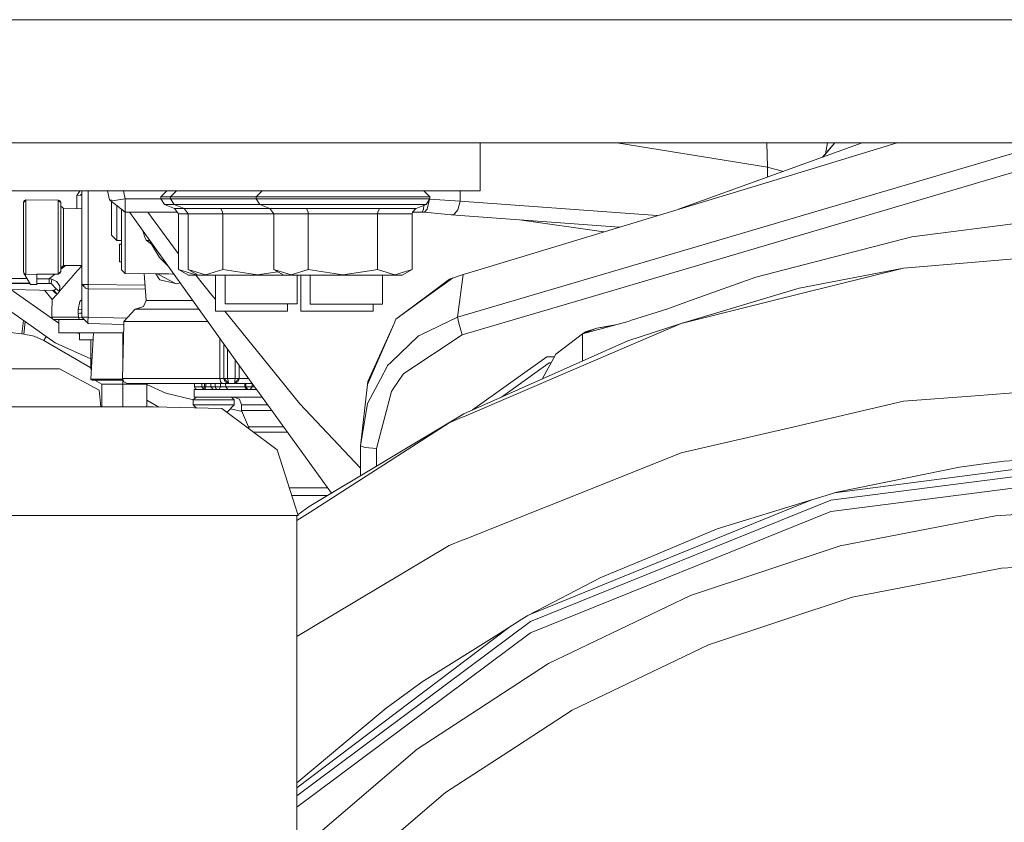
# Model space of a CAD drawing. Units: millimetres. Extents: x -1525 to 1837, y 192 to 3386.
# Drawn here: x -281 to -86, y 888 to 1047 of the extents above; entities that cross this region are included whole.
import ezdxf

# ---------------------------------------------------------------- set-up
doc = ezdxf.new("R2010")
doc.units = ezdxf.units.MM
doc.layers.add('1', color=7, linetype='Continuous', true_color=0xffffff)

msp = doc.modelspace()

# ---------------------------------------------------------------- linework, layer by layer
at = {"layer": '1', "color": 18, "linetype": 'Continuous', "lineweight": 13}
for p, q in [((-267.541744, 1047.105879), (-361.499995, 1047.105879)), ((-152.349892, 1047.105879), (-267.541716, 1047.105879)), ((59, 1047.105879), (-152.349879, 1047.105879)), ((-373.950005, 1022.604913), (-189.750001, 1022.604913)), ((-268.5, 1022.605866), (-318.25, 1022.605866)), ((-268.5, 1022.605866), (-236.249998, 1022.605866)), ((-240.409344, 1022.604913), (-240.409344, 1022.605866)), ((-236.249998, 1022.605866), (-170.874998, 1022.605866)), ((-226.059318, 1022.604913), (-226.059318, 1022.605866)), ((-223.490179, 1022.604913), (-223.490179, 1022.605866)), ((-209.140152, 1022.604913), (-209.140152, 1022.605866)), ((-190.050006, 1022.604913), (-190.050006, 1022.605866)), ((-189.750001, 1022.604913), (-189.750001, 1013.105005)), ((-170.874998, 1022.605866), (0, 1022.605866)), ((-76.813637, 1022.605866), (-166.357825, 996.182607)), ((-63.992317, 1022.605866), (-166.259512, 992.428132)), ((-132.639438, 1017.809242), (-162.560915, 1022.605866)), ((-113.835033, 1022.605866), (-150.291738, 1009.434699)), ((-132.778826, 1022.605866), (-132.639438, 1017.809242)), ((-130.724266, 1015.368074), (-106.855249, 1022.605866)), ((-119.231514, 1022.605866), (-121.676318, 1019.772948)), ((-119.219193, 1022.605866), (-121.663069, 1019.777734)), ((-120.716401, 1022.605866), (-121.07945, 1020.464568)), ((-132.639438, 1017.809242), (-132.639428, 1015.812169)), ((-129.45906, 1016.96118), (-132.639438, 1017.809242)), ((-130.724266, 1015.368074), (-190.876856, 997.128218)), ((-373.950005, 1013.105005), (-189.750001, 1013.105005)), ((-269.358277, 1012.97769), (-269.856334, 1012.130111)), ((-269.15729, 1012.230963), (-269.856334, 1012.130111)), ((-269.856334, 1012.130111), (-269.856334, 1009.544778)), ((-269.283471, 1013.105005), (-269.358277, 1012.97769)), ((-268.873811, 1012.463659), (-269.15729, 1012.230963)), ((-268.873811, 1012.141794), (-268.873811, 1013.105005)), ((-268.873811, 1005.508989), (-268.873811, 1012.141794)), ((-267.637044, 1013.105005), (-267.637044, 1012.417406)), ((-267.637044, 1012.417406), (-267.637044, 1005.360216)), ((-263.38926, 1011.311859), (-263.787886, 1013.105005)), ((-260.26389, 1011.518568), (-262.473851, 1011.176437)), ((-260.26389, 1011.518568), (-260.616566, 1013.105005)), ((-260.26389, 1011.518568), (-253.15848, 1011.518568)), ((-260.26389, 1008.826703), (-260.26389, 1011.518568)), ((-251.958489, 1013.105005), (-253.15848, 1011.904925)), ((-253.15848, 1011.904925), (-253.15848, 1011.506766)), ((-251.240879, 1011.904925), (-253.15848, 1011.904925)), ((-253.15848, 1011.506766), (-251.241833, 1011.506766)), ((-253.15848, 1011.506766), (-252.417713, 1010.39812)), ((-250.041813, 1013.103932), (-251.241833, 1011.903971)), ((-251.241833, 1011.903971), (-251.241833, 1011.505812)), ((-248.930752, 1011.903971), (-251.241833, 1011.903971)), ((-251.241833, 1011.505812), (-248.930752, 1011.505812)), ((-251.241833, 1011.505812), (-250.501037, 1010.397166)), ((-250.041813, 1013.103932), (-247.89153, 1013.103932)), ((-248.930752, 1011.903971), (-242.616817, 1011.903971)), ((-248.930752, 1011.505812), (-242.616817, 1011.505812)), ((-247.89153, 1013.103932), (-242.016822, 1013.103932)), ((-242.616817, 1011.903971), (-234.241813, 1011.903971)), ((-234.241813, 1011.505812), (-242.616817, 1011.505812)), ((-242.016822, 1013.103932), (-233.991817, 1013.103932)), ((-240.409344, 1013.103932), (-240.409344, 1013.105005)), ((-233.041823, 1013.103932), (-234.241813, 1011.903971)), ((-234.241813, 1011.903971), (-234.241813, 1011.505812)), ((-231.930763, 1011.903971), (-234.241813, 1011.903971)), ((-234.241813, 1011.505812), (-231.930763, 1011.505812)), ((-234.241813, 1011.505812), (-233.501047, 1010.397166)), ((-233.041823, 1013.103932), (-233.991817, 1013.103932)), ((-233.041823, 1013.103932), (-230.891526, 1013.103932)), ((-231.930763, 1011.903971), (-225.616828, 1011.903971)), ((-231.930763, 1011.505812), (-225.616828, 1011.505812)), ((-230.891526, 1013.103932), (-225.016817, 1013.103932)), ((-226.059318, 1013.103932), (-226.059318, 1013.105005)), ((-225.616828, 1011.903971), (-216.991827, 1011.903971)), ((-216.991827, 1011.505812), (-225.616828, 1011.505812)), ((-225.016817, 1013.103932), (-216.991827, 1013.103932)), ((-223.490179, 1013.103932), (-223.490179, 1013.105005)), ((-208.966821, 1013.103932), (-216.991827, 1013.103932)), ((-216.991827, 1011.903971), (-208.366826, 1011.903971)), ((-216.991827, 1011.505812), (-208.366826, 1011.505812)), ((-209.140152, 1013.103932), (-209.140152, 1013.105005)), ((-208.966821, 1013.103932), (-203.092113, 1013.103932)), ((-208.366826, 1011.903971), (-202.052876, 1011.903971)), ((-202.052876, 1011.505812), (-208.366826, 1011.505812)), ((-203.092113, 1013.103932), (-200.941816, 1013.103932)), ((-202.858493, 1013.105005), (-202.85742, 1013.103932)), ((-202.052876, 1011.903971), (-199.741825, 1011.903971)), ((-202.052876, 1011.505812), (-199.741825, 1011.505812)), ((-200.941816, 1013.103932), (-199.741825, 1011.903971)), ((-199.741825, 1011.505812), (-200.482607, 1010.397166)), ((-199.741825, 1011.903971), (-199.741825, 1011.505812)), ((-193.70574, 1013.105005), (-193.705752, 1011.044711)), ((-280.331254, 1011.162609), (-280.481607, 1010.801882)), ((-280.225396, 1011.046737), (-280.481607, 1010.792822)), ((-280.481607, 1010.801882), (-280.481607, 1010.792822)), ((-280.481607, 1010.792822), (-280.481607, 1009.024948)), ((-279.969156, 1011.309832), (-280.331254, 1011.162609)), ((-279.969156, 1011.300772), (-280.225396, 1011.046737)), ((-279.969156, 1011.300772), (-279.969156, 1011.309832)), ((-273.54297, 1011.253804), (-279.969156, 1011.309832)), ((-279.969156, 1011.300772), (-279.969156, 1009.402245)), ((-273.54297, 1011.244625), (-279.969156, 1011.300772)), ((-273.54297, 1011.253804), (-273.54297, 1011.244625)), ((-273.186982, 1011.102647), (-273.54297, 1011.253804)), ((-273.54297, 1011.244625), (-273.54297, 1009.360522)), ((-273.291171, 1010.990709), (-273.54297, 1011.244625)), ((-273.039401, 1010.736674), (-273.291171, 1010.990709)), ((-273.184955, 1011.101693), (-273.186982, 1011.102647)), ((-273.039401, 1010.745853), (-273.184955, 1011.101693)), ((-273.039401, 1010.736674), (-273.039401, 1010.745853)), ((-273.039401, 1010.736674), (-273.039401, 1008.983225)), ((-273.039401, 1010.076135), (-273.032873, 1010.060374)), ((-272.787631, 1009.81304), (-273.039401, 1010.066956)), ((-272.535831, 1009.559005), (-272.787631, 1009.81304)), ((-272.535831, 1009.568185), (-272.787631, 1009.81304)), ((-272.535831, 1009.568185), (-272.535831, 1009.559005)), ((-268.873811, 1009.536195), (-272.535831, 1009.568185)), ((-272.535831, 1009.559005), (-272.535831, 1008.12909)), ((-268.873811, 1009.527016), (-272.535831, 1009.559005)), ((-263.38926, 1011.311859), (-262.473851, 1011.176437)), ((-260.26389, 1008.826703), (-263.38926, 1011.311859)), ((-262.999803, 1009.43169), (-262.999803, 1011.00218)), ((-261.904359, 1010.131131), (-261.904359, 1009.30354)), ((-252.417713, 1010.39812), (-250.441641, 1009.579629)), ((-250.501674, 1010.39812), (-252.417713, 1010.39812)), ((-250.501037, 1010.397166), (-248.524979, 1009.578675)), ((-248.289227, 1010.397166), (-250.501037, 1010.397166)), ((-248.527281, 1009.579629), (-250.441641, 1009.579629)), ((-249.669626, 1008.539647), (-250.441641, 1009.579629)), ((-241.258398, 1009.578675), (-248.524979, 1009.578675)), ((-247.752964, 1008.538693), (-248.524979, 1009.578675)), ((-242.246434, 1010.397166), (-248.289227, 1010.397166)), ((-233.991817, 1010.397166), (-242.246434, 1010.397166)), ((-241.258398, 1009.578675), (-241.237879, 1009.560794)), ((-231.524974, 1009.578675), (-241.258398, 1009.578675)), ((-240.902394, 1008.868784), (-241.237879, 1009.560794)), ((-233.501047, 1010.397166), (-233.991817, 1010.397166)), ((-233.501047, 1010.397166), (-231.524974, 1009.578675)), ((-231.289223, 1010.397166), (-233.501047, 1010.397166)), ((-224.258408, 1009.578675), (-231.524974, 1009.578675)), ((-230.75296, 1008.538693), (-231.524974, 1009.578675)), ((-225.246429, 1010.397166), (-231.289223, 1010.397166)), ((-216.991827, 1010.397166), (-225.246429, 1010.397166)), ((-224.258408, 1009.578675), (-224.237874, 1009.560794)), ((-224.258408, 1009.578675), (-209.725246, 1009.578675)), ((-224.237874, 1009.560794), (-223.902389, 1008.868784)), ((-208.737209, 1010.397166), (-216.991827, 1010.397166)), ((-210.081249, 1008.868784), (-209.745765, 1009.560794)), ((-209.745765, 1009.560794), (-209.725246, 1009.578675)), ((-209.725246, 1009.578675), (-202.458665, 1009.578675)), ((-202.694416, 1010.397166), (-208.737209, 1010.397166)), ((-203.170687, 1008.868784), (-202.499703, 1009.560794)), ((-202.694416, 1010.397166), (-200.482607, 1010.397166)), ((-202.458665, 1009.578675), (-202.499703, 1009.560794)), ((-200.482607, 1010.397166), (-202.458665, 1009.578675)), ((-200.954184, 1009.454936), (-200.90658, 1010.221554)), ((-199.785545, 1011.433095), (-200.249746, 1009.444207)), ((-199.785545, 1011.433095), (-199.789534, 1011.434413)), ((-199.785545, 1011.433095), (-193.705752, 1011.044711)), ((-193.705752, 1011.044711), (-194.167554, 1009.305209)), ((-193.705752, 1011.044711), (-154.525032, 1008.151053)), ((-280.481607, 1009.024948), (-280.481607, 1004.13391)), ((-279.969156, 1009.402245), (-279.969156, 1004.151314)), ((-273.54297, 1009.360522), (-273.54297, 1004.149407)), ((-273.039401, 1008.983225), (-273.039401, 1004.131883)), ((-272.535831, 1008.12909), (-272.535831, 1004.112333)), ((-262.999803, 1009.43169), (-262.999803, 1004.284948)), ((-261.904359, 1003.197044), (-261.904359, 1009.30354)), ((-260.999799, 1004.049629), (-260.999799, 1009.411865)), ((-260.26389, 1008.826703), (-249.882718, 1008.826703)), ((-260.257751, 1008.826703), (-260.257751, 1003.68616)), ((-259.308934, 1008.758873), (-259.358277, 1008.826703)), ((-259.036449, 1008.826703), (-259.308934, 1008.758873)), ((-259.308934, 1008.758873), (-247.55601, 992.298729)), ((-249.927238, 1000.876993), (-255.750503, 1008.826703)), ((-247.753672, 1008.539647), (-249.669626, 1008.539647)), ((-249.669626, 997.459739), (-249.669626, 1008.539647)), ((-240.872398, 1008.538693), (-247.752964, 1008.538693)), ((-247.752964, 997.458667), (-247.752964, 1008.538693)), ((-240.872398, 1008.538693), (-240.902394, 1008.868784)), ((-230.75296, 1008.538693), (-240.872398, 1008.538693)), ((-240.872398, 997.458667), (-240.872398, 1008.538693)), ((-223.872393, 1008.538693), (-230.75296, 1008.538693)), ((-230.75296, 997.458667), (-230.75296, 1008.538693)), ((-223.872393, 1008.538693), (-223.902389, 1008.868784)), ((-210.111246, 1008.538693), (-223.872393, 1008.538693)), ((-223.872393, 997.458667), (-223.872393, 1008.538693)), ((-210.111246, 1008.538693), (-210.081249, 1008.868784)), ((-203.230679, 1008.538693), (-210.111246, 1008.538693)), ((-210.111246, 997.458667), (-210.111246, 1008.538693)), ((-203.230679, 1008.538693), (-203.170687, 1008.868784)), ((-203.230679, 997.458667), (-203.230679, 1008.538693)), ((-201.267764, 1008.857816), (-203.176248, 1008.838184)), ((-201.267764, 1008.857816), (-200.954542, 1009.449333)), ((-201.267764, 1008.857816), (-200.81, 1008.847207)), ((-200.954184, 1009.454936), (-200.954542, 1009.449333)), ((-200.249746, 1009.444207), (-200.81, 1008.847207)), ((-200.81, 1008.847207), (-195.518509, 1008.340925)), ((-194.953352, 1008.352131), (-195.518509, 1008.340925)), ((-162.050399, 1005.869163), (-195.518509, 1008.340925)), ((-194.427654, 1008.989781), (-194.953352, 1008.352131)), ((-194.421306, 1008.997411), (-194.427654, 1008.989781)), ((-194.421306, 1008.997411), (-194.167554, 1009.305209)), ((-72.223932, 1008.010954), (-103.980802, 1003.954619)), ((-181.903956, 1007.335432), (-165.124853, 1004.936907)), ((-280.481607, 999.097675), (-280.481607, 1004.13391)), ((-279.969156, 998.744696), (-279.969156, 1004.151314)), ((-273.54297, 998.783678), (-273.54297, 1004.149407)), ((-273.039401, 1004.131883), (-273.039401, 999.136537)), ((-272.535831, 1004.112333), (-272.535831, 999.962419)), ((-268.873811, 999.136418), (-268.873811, 1005.508989)), ((-267.637044, 998.580068), (-267.637044, 1005.360216)), ((-261.904359, 1003.197044), (-262.999803, 1004.284948)), ((-260.999799, 1004.049629), (-260.999799, 999.451369)), ((-260.257751, 998.812526), (-260.257751, 1003.68616)), ((-256.7906, 1005.231908), (-256.704599, 1004.909128)), ((-256.345421, 1003.89263), (-256.704599, 1004.909128)), ((-256.277889, 1003.727883), (-256.345421, 1003.89263)), ((-256.096125, 1003.284782), (-256.277889, 1003.727883)), ((-103.980802, 1003.954619), (-134.934157, 995.936364)), ((-260.999799, 1003.225004), (-261.904359, 1003.197044)), ((-260.999799, 1002.498955), (-261.380792, 1002.465695)), ((-261.380792, 1002.465695), (-261.380792, 998.97632)), ((-255.02393, 1002.483706), (-256.096125, 1003.284782)), ((-255.699486, 1003.23543), (-256.096125, 1003.284782)), ((-255.415142, 1003.200024), (-255.699486, 1003.23543)), ((-255.415142, 1003.200024), (-255.486248, 1003.405144)), ((-255.192995, 1002.766937), (-255.415142, 1003.200024)), ((-255.022287, 1002.480954), (-255.192995, 1002.766937)), ((-253.435016, 999.82056), (-255.022287, 1002.480954)), ((-254.906476, 1002.533883), (-254.926364, 1002.621018)), ((-254.501986, 1002.026671), (-254.906476, 1002.533883)), ((-91.365077, 998.926967), (-56.000002, 1001.898855)), ((-272.535831, 998.223871), (-272.535831, 999.962419)), ((-253.435016, 999.82056), (-251.670771, 998.061513)), ((-249.669626, 1000.558857), (-249.927238, 1000.876993)), ((-280.481607, 999.097675), (-280.481607, 996.990055)), ((-279.969156, 998.744696), (-279.969156, 996.482104)), ((-273.54297, 998.783678), (-273.54297, 996.538132)), ((-273.039401, 997.046202), (-273.039401, 999.136537)), ((-272.535831, 998.223871), (-273.039401, 997.715801)), ((-273.039401, 997.518353), (-272.279441, 998.141855)), ((-268.873811, 998.255795), (-272.535831, 998.223871)), ((-272.175673, 998.227011), (-272.279441, 998.141855)), ((-268.873811, 998.191892), (-270.321816, 996.556252)), ((-268.873811, 999.136418), (-268.873811, 994.571179)), ((-267.637044, 994.436949), (-267.637044, 998.580068)), ((-260.999799, 998.942941), (-261.380792, 998.97632)), ((-260.999799, 999.451369), (-260.999799, 997.3993)), ((-260.257751, 998.812526), (-260.257751, 996.637553)), ((-105.615191, 997.72951), (-91.365077, 998.926967)), ((-280.481607, 996.990055), (-280.413538, 996.736139)), ((-280.331254, 996.629328), (-280.481607, 996.990055)), ((-280.413538, 996.736139), (-279.098064, 994.457573)), ((-280.331254, 996.629328), (-280.413538, 996.736139)), ((-279.969156, 996.482104), (-280.331254, 996.629328)), ((-273.54297, 996.538132), (-279.969156, 996.482104)), ((-273.54297, 996.538132), (-277.789205, 996.501111)), ((-277.789205, 996.501111), (-277.789205, 994.457573)), ((-275.381207, 995.596856), (-274.241469, 996.532042)), ((-273.039401, 997.046202), (-273.54297, 996.538132)), ((-273.54297, 996.538132), (-273.184955, 996.690243)), ((-273.306042, 993.120044), (-270.551711, 996.291608)), ((-273.039401, 997.046202), (-273.184955, 996.690243)), ((-270.551711, 996.291608), (-270.321816, 996.556252)), ((-260.257751, 996.637553), (-260.999799, 997.3993)), ((-253.52264, 996.608256), (-260.257751, 996.637553)), ((-256.461591, 996.529268), (-256.468481, 996.62107)), ((-256.110728, 991.301149), (-256.467752, 996.621067)), ((-254.146959, 996.610972), (-253.547035, 995.676658)), ((-253.528175, 996.396884), (-253.935139, 996.61005)), ((-250.243843, 994.67656), (-253.528174, 996.396884)), ((-251.570314, 996.599764), (-253.522639, 996.608256)), ((-251.570314, 996.599764), (-250.798345, 996.498674)), ((-250.798345, 996.498674), (-250.594592, 996.554307)), ((-246.222779, 996.39532), (-249.669626, 997.459739)), ((-247.669637, 996.304959), (-249.669626, 997.459739)), ((-244.306102, 996.394247), (-247.752964, 997.458667)), ((-245.75296, 996.304005), (-247.752964, 997.458667)), ((-247.669637, 996.304959), (-245.754612, 996.304959)), ((-243.044736, 992.377473), (-246.225025, 996.304959)), ((-246.222779, 996.39532), (-246.020005, 996.458178)), ((-245.75296, 996.304005), (-239.872396, 996.304005)), ((-244.306102, 996.394247), (-240.872398, 997.458667)), ((-242.326021, 992.390018), (-242.326021, 996.304005)), ((-233.993873, 996.394247), (-240.872398, 997.458667)), ((-240.409344, 992.423473), (-240.409344, 996.304005)), ((-228.752971, 996.304005), (-239.872396, 996.304005)), ((-229.983544, 997.014457), (-233.993873, 996.394247)), ((-227.306098, 996.394247), (-230.75296, 997.458667)), ((-228.752971, 996.304005), (-230.75296, 997.458667)), ((-228.752971, 996.304005), (-222.872391, 996.304005)), ((-227.306098, 996.394247), (-223.872393, 997.458667)), ((-226.059318, 992.673883), (-226.059318, 996.304005)), ((-225.326017, 992.686679), (-225.326017, 996.304005)), ((-216.993883, 996.394247), (-223.872393, 997.458667)), ((-223.490179, 992.718714), (-223.490179, 996.304005)), ((-211.7, 996.304005), (-222.872391, 996.304005)), ((-211.723706, 997.209295), (-216.993883, 996.394247)), ((-210.111246, 997.458667), (-211.723703, 997.209295)), ((-211.111248, 996.304005), (-211.699997, 996.304005)), ((-211.111248, 996.304005), (-208.191597, 996.304005)), ((-208.177002, 996.861356), (-210.111246, 997.458667)), ((-209.140152, 992.497688), (-209.140152, 996.304005)), ((-208.191595, 996.304005), (-205.230683, 996.304005)), ((-206.664383, 996.394247), (-208.177, 996.861356)), ((-206.664383, 996.394247), (-203.230679, 997.458667)), ((-205.230683, 996.304005), (-203.230679, 997.458667)), ((-193.126589, 996.445984), (-195.203319, 995.742053)), ((-194.224298, 987.959594), (-193.126589, 996.445984)), ((-190.876856, 997.128218), (-193.126589, 996.445984)), ((-166.357825, 996.182607), (-185.226582, 990.614696)), ((-147.223949, 991.551131), (-134.934157, 995.936364)), ((-105.615191, 997.72951), (-126.362294, 993.754357)), ((-126.201391, 992.599934), (-105.615191, 997.72951)), ((-279.201855, 994.637352), (-286.728024, 994.56951)), ((-279.24234, 994.707478), (-286.667168, 994.7761)), ((-286.667109, 995.694488), (-279.777759, 995.63489)), ((-279.098064, 994.457573), (-277.789205, 994.457573)), ((-277.789205, 995.617687), (-275.381207, 995.596856)), ((-275.381207, 994.671792), (-277.789205, 994.694047)), ((-275.381207, 994.671792), (-277.789205, 994.650086)), ((-275.381207, 995.596856), (-274.832547, 995.50733)), ((-275.381207, 995.596856), (-275.381207, 994.671792)), ((-275.381207, 994.671792), (-274.967343, 994.642824)), ((-274.832547, 995.50733), (-274.967343, 994.642824)), ((-274.967343, 994.642824), (-273.973137, 993.618935)), ((-274.832547, 995.50733), (-274.827212, 995.504707)), ((-273.884714, 995.050639), (-274.827212, 995.504707)), ((-273.884714, 995.050639), (-273.785353, 994.905442)), ((-273.269445, 994.152039), (-273.785353, 994.905442)), ((-273.269445, 994.152039), (-273.322165, 993.101448)), ((-268.873811, 994.571179), (-268.507093, 994.129176)), ((-268.873811, 994.571179), (-268.873811, 987.988204)), ((-268.384874, 994.487852), (-268.873811, 994.571179)), ((-268.384874, 994.487852), (-268.524081, 994.079322)), ((-268.422047, 994.011114), (-268.524081, 994.079322)), ((-268.375427, 993.970484), (-268.498123, 994.077414)), ((-268.384874, 994.487852), (-268.381447, 994.487256)), ((-268.381447, 994.487256), (-268.36738, 994.484872)), ((-268.174648, 993.728489), (-268.375427, 993.970484)), ((-268.174648, 994.452089), (-268.36738, 994.484872)), ((-268.174648, 994.452089), (-267.637044, 994.436949)), ((-267.637044, 994.436949), (-267.637044, 994.031757)), ((-267.637044, 994.436949), (-256.313778, 994.326745)), ((-267.637044, 993.631452), (-267.637044, 994.031757)), ((-253.547034, 995.676656), (-253.367811, 995.397538)), ((-253.367811, 995.397538), (-252.491981, 995.195359)), ((-252.491981, 995.195359), (-250.243843, 994.67656)), ((-250.243843, 994.67656), (-250.023961, 994.625777)), ((-250.023961, 994.625777), (-249.349414, 994.810417)), ((-200.071142, 992.339422), (-195.82279, 995.513529)), ((-199.892181, 992.336299), (-195.203319, 995.742053)), ((-195.203319, 995.742053), (-195.82279, 995.513529)), ((-274.204612, 982.891768), (-287.416965, 992.191321)), ((-274.554819, 993.307322), (-286.728024, 993.577927)), ((-283.008796, 993.494661), (-274.714982, 987.657054)), ((-276.195102, 993.263583), (-276.33116, 993.34681)), ((-274.739116, 991.460532), (-276.26105, 993.345251)), ((-274.739116, 991.460532), (-273.85655, 992.483109)), ((-274.081409, 992.770761), (-274.671265, 993.309911)), ((-274.467826, 993.309468), (-274.554819, 993.307322)), ((-274.267882, 993.434519), (-274.467826, 993.309468)), ((-273.792744, 992.5569), (-274.467826, 993.309468)), ((-273.973137, 993.618935), (-274.267882, 993.434519)), ((-273.974359, 992.655605), (-274.081409, 992.770761)), ((-273.792744, 992.5569), (-273.974359, 992.655605)), ((-273.322165, 993.101448), (-273.973137, 993.618935)), ((-273.792744, 992.5569), (-273.85655, 992.483109)), ((-273.322165, 993.101448), (-273.792744, 992.5569)), ((-273.322165, 993.101448), (-273.306042, 993.120044)), ((-268.174648, 993.728489), (-267.637044, 993.631452)), ((-267.637044, 993.631452), (-256.259996, 993.525358)), ((-267.637044, 987.988204), (-267.637044, 993.631452)), ((-247.555969, 992.29867), (-234.596655, 974.148959)), ((-243.044694, 992.377421), (-243.044703, 992.377432)), ((-242.326021, 991.489898), (-243.044678, 992.377401)), ((-242.326021, 992.389968), (-242.326021, 992.389981)), ((-242.326021, 989.180535), (-242.326021, 992.389944)), ((-240.409344, 992.423431), (-240.409344, 992.42345)), ((-240.409344, 990.605921), (-240.409344, 992.423397)), ((-226.059318, 990.605921), (-226.059318, 992.673882)), ((-225.326017, 989.180535), (-225.326017, 992.686678)), ((-223.490179, 990.542263), (-223.490179, 992.718714)), ((-209.140152, 990.542263), (-209.140152, 992.497687)), ((-206.47417, 987.555474), (-200.071142, 992.339422)), ((-206.47417, 987.555474), (-199.892182, 992.336299)), ((-166.259513, 992.428132), (-193.309531, 984.446019)), ((-149.804696, 986.718506), (-126.362294, 993.754357)), ((-149.804696, 986.718506), (-126.487255, 992.528647)), ((-126.487255, 992.528647), (-126.201391, 992.599934)), ((-274.807185, 988.873333), (-274.739116, 991.460532)), ((-269.281507, 991.055101), (-269.611776, 989.483446)), ((-269.109756, 991.214126), (-269.281507, 991.055101)), ((-268.873811, 991.432458), (-269.109756, 991.214126)), ((-258.262187, 989.560217), (-256.930623, 989.974123)), ((-258.039415, 989.560097), (-256.619066, 990.09046)), ((-256.110728, 991.301149), (-256.619066, 990.09046)), ((-253.661609, 991.301149), (-256.110728, 991.301149)), ((-252.023548, 991.301149), (-253.661609, 991.301149)), ((-249.92311, 991.301149), (-252.023548, 991.301149)), ((-246.843716, 991.301149), (-249.92311, 991.301149)), ((-231.540546, 990.605921), (-240.409344, 990.605921)), ((-231.540546, 990.605921), (-226.059318, 990.605921)), ((-227.975994, 989.180535), (-227.975994, 990.605921)), ((-214.62138, 990.542263), (-223.490179, 990.542263)), ((-214.62138, 990.542263), (-211.54912, 990.542263)), ((-211.549119, 990.542263), (-209.140152, 990.542263)), ((-210.97599, 989.180535), (-210.97599, 990.542263)), ((-185.226582, 990.614696), (-194.224298, 987.959594)), ((-152.427584, 989.646763), (-149.611554, 990.677342)), ((-149.611517, 990.677355), (-147.223949, 991.551131)), ((-274.807185, 988.873333), (-274.831206, 987.956136)), ((-269.611776, 989.483446), (-269.613296, 988.730639)), ((-269.260198, 988.755673), (-269.613296, 988.730639)), ((-269.533098, 987.956136), (-269.613296, 988.730639)), ((-268.873811, 989.535779), (-269.611776, 989.483446)), ((-269.260198, 988.755673), (-268.873811, 988.782972)), ((-258.262187, 989.560217), (-260.522813, 987.110108)), ((-258.039415, 989.560097), (-258.262187, 989.560217)), ((-258.039415, 989.560097), (-257.906228, 989.560097)), ((-257.906228, 989.560097), (-257.436335, 989.560097)), ((-256.279051, 989.560097), (-257.436335, 989.560097)), ((-256.279051, 989.560097), (-254.855752, 989.559978)), ((-254.855752, 989.559978), (-253.707202, 989.559978)), ((-253.707202, 989.559978), (-252.538651, 989.559978)), ((-252.538651, 989.559978), (-250.947595, 989.559978)), ((-250.947595, 989.559978), (-249.633834, 989.559978)), ((-246.919557, 989.563435), (-249.633834, 989.559978)), ((-246.919557, 989.563435), (-245.604134, 989.565097)), ((-233.457208, 989.180535), (-242.326021, 989.180535)), ((-229.434609, 975.569695), (-240.456011, 989.180535)), ((-233.457208, 989.180535), (-227.975994, 989.180535)), ((-216.457218, 989.180535), (-225.326017, 989.180535)), ((-216.457218, 989.180535), (-211.513461, 989.180535)), ((-211.513461, 989.180535), (-210.97599, 989.180535)), ((-152.427584, 989.646763), (-159.625247, 987.354368)), ((-280.800164, 984.665245), (-280.477095, 987.306674)), ((-280.367881, 984.615535), (-280.106359, 987.04573)), ((-274.831206, 987.956136), (-274.708837, 987.64345)), ((-274.831206, 987.956136), (-274.710298, 987.645)), ((-274.831206, 987.956136), (-273.431778, 987.956136)), ((-274.710298, 987.645), (-274.708837, 987.64345)), ((-274.708837, 987.64345), (-274.399549, 987.513036)), ((-274.675955, 987.629586), (-273.445815, 986.76375)), ((-274.399549, 987.513036), (-273.101062, 987.513036)), ((-273.445815, 984.856218), (-273.445815, 987.513036)), ((-273.431778, 987.956136), (-269.533098, 987.956136)), ((-273.101062, 987.513036), (-273.043007, 987.513036)), ((-273.043007, 987.513036), (-272.527516, 987.513036)), ((-272.527516, 987.513036), (-269.263864, 987.513036)), ((-269.533098, 987.956136), (-269.254774, 987.92693)), ((-269.456804, 987.64345), (-269.533098, 987.956136)), ((-269.263864, 987.513036), (-269.456804, 987.64345)), ((-269.263864, 987.513036), (-268.42773, 987.513036)), ((-268.887877, 987.860054), (-269.254774, 987.92693)), ((-268.768996, 987.819046), (-268.887877, 987.860054)), ((-268.873811, 987.988204), (-268.513501, 987.988204)), ((-267.637044, 986.718625), (-268.873811, 987.988204)), ((-268.768996, 987.819046), (-268.678598, 987.787811)), ((-267.637044, 987.988204), (-268.513501, 987.988204)), ((-268.42773, 987.513036), (-268.410923, 987.513036)), ((-267.650813, 987.090796), (-267.637044, 987.988204)), ((-267.637044, 986.718625), (-267.650813, 987.090796)), ((-259.899562, 987.785599), (-267.637044, 987.988204)), ((-267.637044, 986.718625), (-260.537894, 986.532685)), ((-267.637044, 986.718625), (-260.537894, 986.532714)), ((-267.637044, 986.718625), (-260.537894, 986.532715)), ((-267.637044, 986.718625), (-260.537894, 986.532716)), ((-267.637044, 986.718625), (-260.537894, 986.532711)), ((-267.637044, 986.718625), (-260.537893, 986.532722)), ((-260.537894, 986.532711), (-260.818541, 975.787848)), ((-260.522813, 987.110108), (-260.537893, 986.532726)), ((-260.522813, 987.110108), (-258.69444, 987.110108)), ((-258.69444, 987.110108), (-254.647642, 987.110108)), ((-254.647642, 987.110108), (-248.631403, 987.110108)), ((-248.631403, 987.110108), (-243.851215, 987.110108)), ((-212.134734, 974.617928), (-206.841275, 986.71636)), ((-206.841275, 986.71636), (-212.027386, 975.198239)), ((-206.841275, 986.71636), (-206.47417, 987.555474)), ((-194.224298, 987.959594), (-201.518938, 984.479994)), ((-194.224298, 987.959594), (-193.962619, 986.753315)), ((-193.962619, 986.753315), (-193.961948, 986.750215)), ((-193.961829, 986.749619), (-193.961948, 986.750215)), ((-193.961829, 986.749619), (-193.309531, 984.446019)), ((-169.388056, 984.657496), (-160.339743, 987.126797)), ((-162.921187, 986.422317), (-166.547775, 985.787958)), ((-166.547775, 985.787958), (-163.602206, 986.236465)), ((-149.804696, 986.718506), (-160.372764, 983.272165)), ((-159.625247, 987.354368), (-160.339743, 987.126797)), ((-160.174832, 982.275337), (-149.804696, 986.718506)), ((-283.100814, 984.926194), (-280.800164, 984.665245)), ((-280.800164, 984.665245), (-280.367881, 984.615535)), ((-280.367881, 984.615535), (-278.33584, 984.17899)), ((-278.33584, 984.17899), (-276.437759, 983.331174)), ((-275.972926, 984.136401), (-276.437759, 983.331174)), ((-267.095804, 984.856218), (-273.445815, 984.856218)), ((-269.81459, 984.856218), (-269.331008, 984.636759)), ((-269.331008, 983.459204), (-269.331008, 984.856218)), ((-267.095804, 984.856218), (-260.581682, 984.856218)), ((-266.537004, 984.856218), (-267.095804, 975.680202)), ((-260.745794, 984.856218), (-260.745794, 978.573058)), ((-201.951861, 984.273404), (-207.429841, 979.034394)), ((-193.309531, 984.446019), (-204.914063, 976.808161)), ((-201.518938, 984.479994), (-201.951861, 984.273404)), ((-174.711019, 980.641931), (-169.388056, 984.657496)), ((-166.547775, 985.787958), (-169.388056, 984.657496)), ((-168.81825, 985.043377), (-169.388056, 984.657496)), ((-169.388056, 979.256437), (-169.388056, 984.657496)), ((-168.81825, 985.043377), (-166.547775, 985.787958)), ((-276.437759, 983.331174), (-267.095804, 977.929202)), ((-267.095804, 979.665651), (-274.204612, 982.891768)), ((-266.62208, 983.459204), (-269.331008, 983.459204)), ((-267.095804, 978.184313), (-267.095804, 983.459204)), ((-241.451058, 983.748652), (-241.455019, 975.787848)), ((-240.679801, 982.668495), (-240.679801, 975.763053)), ((-193.046644, 968.191236), (-160.174832, 982.275337)), ((-192.981988, 968.746871), (-160.372764, 983.272165)), ((-239.9178, 975.763053), (-239.9178, 981.601301)), ((-174.711019, 980.641931), (-177.41222, 975.682193)), ((-238.374114, 975.763053), (-238.374114, 979.439347)), ((-237.612367, 978.372508), (-237.612367, 975.763053)), ((-237.58401, 975.763053), (-237.582176, 978.330225)), ((-208.143845, 978.326052), (-209.559247, 975.647777)), ((-208.143845, 978.326052), (-208.116606, 978.37767)), ((-207.429841, 979.034394), (-208.116606, 978.37767)), ((-191.215126, 969.533893), (-176.502213, 980.106086)), ((-176.027477, 978.888124), (-185.506965, 972.076509)), ((-176.502213, 980.106086), (-175.002854, 980.106086)), ((-176.027477, 978.888124), (-175.666187, 978.888124)), ((-277.489841, 977.712482), (-289.702743, 977.712482)), ((-273.324251, 977.712482), (-277.489841, 977.712482)), ((-273.324251, 977.712482), (-265.425473, 973.490685)), ((-267.095804, 977.617115), (-267.095804, 978.184313)), ((-266.94495, 978.157363), (-267.095804, 978.184313)), ((-266.97785, 977.617115), (-267.095804, 977.617115)), ((-207.040712, 973.69656), (-205.019891, 976.653308)), ((-205.019891, 976.653308), (-204.914063, 976.808161)), ((-267.095804, 975.680202), (-265.082926, 975.680202)), ((-267.095804, 975.680202), (-266.841799, 975.426167)), ((-266.841799, 975.426167), (-265.056312, 975.426167)), ((-266.27031, 975.426167), (-264.870256, 974.664181)), ((-260.776511, 975.680202), (-265.082926, 975.680202)), ((-260.745794, 975.426167), (-265.056312, 975.426167)), ((-264.870256, 974.664181), (-260.745794, 974.664181)), ((-264.870256, 974.664181), (-264.870256, 970.119208)), ((-260.818541, 975.787848), (-260.550022, 975.10013)), ((-258.975923, 975.787848), (-260.818541, 975.787848)), ((-260.745794, 975.601531), (-260.745794, 975.426167)), ((-260.745794, 975.426167), (-260.745794, 974.664181)), ((-260.677323, 975.426167), (-260.745794, 975.426167)), ((-260.745794, 974.664181), (-257.378191, 974.664181)), ((-260.745794, 974.664181), (-260.745794, 970.119208)), ((-259.871244, 974.812955), (-260.550022, 975.10013)), ((-259.871244, 974.812955), (-258.074343, 974.812955)), ((-258.975923, 975.787848), (-254.897505, 975.787848)), ((-254.097164, 974.812955), (-258.074343, 974.812955)), ((-255.983293, 974.664181), (-257.378191, 974.664181)), ((-255.83452, 974.812955), (-255.983293, 974.664181)), ((-255.983293, 974.664181), (-255.983293, 970.119208)), ((-252.168924, 972.891539), (-255.983293, 974.622575)), ((-254.897505, 975.787848), (-241.455019, 975.787848)), ((-240.988255, 974.812955), (-254.097164, 974.812955)), ((-246.49708, 974.118322), (-246.5092, 974.812955)), ((-245.027542, 974.118322), (-245.038916, 974.812955)), ((-244.521037, 974.118322), (-244.516651, 974.812955)), ((-244.22805, 974.118322), (-244.223666, 974.812955)), ((-243.262678, 974.118322), (-243.273832, 974.812955)), ((-242.35186, 974.118322), (-242.361812, 974.812955)), ((-241.455019, 975.787848), (-241.067424, 975.77545)), ((-241.455019, 975.787848), (-241.413102, 975.569934)), ((-241.322711, 975.10013), (-241.413102, 975.569934)), ((-241.322711, 975.10013), (-241.199851, 974.99463)), ((-241.295874, 974.118322), (-241.289213, 974.812955)), ((-240.988255, 974.812955), (-241.199851, 974.99463)), ((-241.067424, 975.77545), (-240.679801, 975.763053)), ((-240.988255, 974.812955), (-240.358934, 974.812955)), ((-240.679801, 975.763053), (-240.207955, 975.291103)), ((-240.679801, 975.763053), (-240.590557, 975.546092)), ((-240.679801, 975.763053), (-240.301341, 975.763053)), ((-240.40471, 975.094408), (-240.590557, 975.546092)), ((-240.40471, 975.094408), (-240.138516, 974.983424)), ((-240.358934, 974.812955), (-239.729807, 974.812955)), ((-239.9178, 975.763053), (-240.301341, 975.763053)), ((-240.289047, 974.118322), (-240.298593, 974.812955)), ((-240.207955, 975.291103), (-239.729807, 974.812955)), ((-240.138516, 974.983424), (-239.729807, 974.812955)), ((-239.9178, 975.763053), (-239.824429, 975.291103)), ((-239.9178, 975.763053), (-238.374114, 975.763053)), ((-239.729807, 974.812955), (-239.824429, 975.291103)), ((-239.729807, 974.812955), (-238.557249, 974.812955)), ((-238.557249, 974.812955), (-238.465071, 975.291222)), ((-238.557249, 974.812955), (-238.081664, 975.291103)), ((-238.557249, 974.812955), (-238.533691, 974.812955)), ((-238.533691, 974.812955), (-238.126621, 974.982828)), ((-238.533691, 974.812955), (-237.516329, 974.812955)), ((-238.465071, 975.291222), (-238.374114, 975.763053)), ((-238.374114, 975.763053), (-237.990707, 975.763053)), ((-238.126621, 974.982828), (-237.859011, 975.094408)), ((-237.612367, 975.763053), (-238.081664, 975.291103)), ((-237.990707, 975.763053), (-237.612367, 975.763053)), ((-237.859011, 975.094408), (-237.673476, 975.545496)), ((-237.673476, 975.545496), (-237.58401, 975.763053)), ((-237.612367, 975.763053), (-237.58401, 975.763053)), ((-237.58401, 975.763053), (-236.855075, 975.781053)), ((-237.516329, 974.812955), (-236.999318, 974.812955)), ((-236.999318, 974.812955), (-235.308513, 974.812955)), ((-236.855075, 975.781053), (-236.466616, 975.782841)), ((-236.465767, 974.118322), (-236.473244, 974.812955)), ((-235.765673, 975.786186), (-236.466616, 975.782841)), ((-236.300841, 974.118322), (-236.310973, 974.812955)), ((-235.308513, 974.812955), (-235.070763, 974.812955)), ((-235.027656, 974.118322), (-235.018794, 974.740172)), ((-229.434609, 975.569695), (-225.538135, 970.757812)), ((-213.501811, 962.374777), (-212.134734, 974.617928)), ((-212.134734, 974.617928), (-212.027386, 975.198239)), ((-212.126032, 970.790595), (-209.559247, 975.647777)), ((-91.365077, 972.363085), (-56.000002, 975.129694)), ((-265.425473, 973.490685), (-265.093315, 970.119208)), ((-252.168924, 972.891539), (-246.704852, 971.561644)), ((-246.521801, 973.619193), (-244.592413, 973.619193)), ((-246.521801, 972.100228), (-246.521801, 973.619193)), ((-246.49708, 974.118322), (-246.343583, 973.763198)), ((-246.49708, 974.118322), (-245.027542, 974.118322)), ((-245.989323, 973.619193), (-246.343583, 973.763198)), ((-245.027542, 974.118322), (-244.822115, 974.118322)), ((-244.808495, 973.867029), (-245.027542, 974.118322)), ((-244.521037, 974.118322), (-244.822115, 974.118322)), ((-244.592413, 973.619193), (-244.808495, 973.867029)), ((-244.592413, 973.619193), (-244.55674, 973.868698)), ((-244.411737, 973.619193), (-244.592413, 973.619193)), ((-244.521037, 974.118322), (-244.55674, 973.868698)), ((-244.22805, 974.118322), (-244.521037, 974.118322)), ((-244.411737, 973.619193), (-244.319931, 973.868698)), ((-244.411737, 973.619193), (-241.871029, 973.619193)), ((-244.22805, 974.118322), (-244.319931, 973.868698)), ((-243.262678, 974.118322), (-244.22805, 974.118322)), ((-242.35186, 974.118322), (-243.262678, 974.118322)), ((-242.795438, 973.619193), (-243.262678, 974.118322)), ((-241.295874, 974.118322), (-242.35186, 974.118322)), ((-242.351711, 974.118322), (-242.229223, 973.766655)), ((-242.325112, 974.041956), (-242.239967, 973.766655)), ((-241.871029, 973.619193), (-242.239967, 973.766655)), ((-241.726413, 973.619193), (-241.871029, 973.619193)), ((-241.721809, 973.619193), (-241.726413, 973.619193)), ((-241.574898, 973.619193), (-241.721809, 973.619193)), ((-241.574898, 973.619193), (-241.43441, 973.870486)), ((-241.574898, 973.619193), (-239.528686, 973.619193)), ((-241.295874, 974.118322), (-241.43441, 973.870486)), ((-240.289047, 974.118322), (-241.295874, 974.118322)), ((-236.465767, 974.118322), (-240.289047, 974.118322)), ((-239.889205, 973.619193), (-240.289047, 974.118322)), ((-239.528686, 973.619193), (-235.876426, 973.619193)), ((-236.300841, 974.118322), (-236.465767, 974.118322)), ((-236.15256, 973.619193), (-236.465767, 974.118322)), ((-236.097068, 974.118322), (-236.300841, 974.118322)), ((-235.876426, 973.619193), (-236.300841, 974.118322)), ((-235.027656, 974.118322), (-236.097068, 974.118322)), ((-235.442311, 973.619193), (-235.876426, 973.619193)), ((-235.442311, 973.619193), (-235.027656, 974.118322)), ((-235.442311, 973.619193), (-234.212509, 973.619193)), ((-234.574439, 974.118322), (-235.027656, 974.118322)), ((-234.596655, 974.148959), (-233.934686, 973.236054)), ((-219.264881, 953.004976), (-233.934686, 973.236054)), ((-210.302293, 961.893529), (-207.361534, 973.227113)), ((-207.361534, 973.227113), (-207.040712, 973.69656)), ((-91.365077, 972.363085), (-105.615191, 971.248358)), ((-255.983293, 971.503408), (-253.54691, 970.094573)), ((-246.166199, 972.100228), (-246.750399, 971.516103)), ((-246.750399, 971.516103), (-246.750399, 970.542401)), ((-245.552644, 971.516103), (-246.750399, 971.516103)), ((-246.750399, 970.542401), (-245.552644, 970.542401)), ((-246.750399, 970.542401), (-246.148683, 969.940671)), ((-246.521801, 972.100228), (-243.377998, 972.100228)), ((-242.660999, 971.516103), (-245.552644, 971.516103)), ((-245.552644, 970.542401), (-242.660999, 970.542401)), ((-239.971131, 972.100228), (-243.377998, 972.100228)), ((-239.769354, 971.516103), (-242.660999, 971.516103)), ((-242.660999, 970.542401), (-239.769354, 970.542401)), ((-239.971131, 972.100228), (-239.562139, 972.100228)), ((-238.571599, 970.542401), (-239.934728, 969.179243)), ((-239.769354, 971.516103), (-238.571599, 971.516103)), ((-239.769354, 970.542401), (-238.571599, 970.542401)), ((-239.562139, 972.100228), (-239.528686, 972.100228)), ((-239.447907, 972.100228), (-239.528686, 972.100228)), ((-239.447907, 972.100228), (-233.111084, 972.100228)), ((-239.155799, 972.100228), (-238.571599, 971.516103)), ((-237.566575, 971.652478), (-238.647804, 972.100228)), ((-238.571599, 971.516103), (-238.571599, 970.542401)), ((-237.118721, 970.57125), (-237.566575, 971.652478)), ((-235.179722, 970.57125), (-237.118721, 970.57125)), ((-237.118721, 969.420761), (-237.118721, 970.57125)), ((-235.179722, 970.57125), (-232.002403, 970.57125)), ((-213.501811, 957.95147), (-225.538135, 970.757812)), ((-212.126032, 970.790595), (-213.501811, 962.374777)), ((-105.615191, 971.248358), (-126.201391, 966.472)), ((-292.955279, 970.119208), (-273.393929, 970.119208)), ((-273.393929, 970.119208), (-260.419399, 970.119208)), ((-260.419399, 970.119208), (-254.731148, 970.119208)), ((-254.731148, 970.119208), (-241.029456, 969.834179)), ((-241.029456, 969.834179), (-230.043411, 961.627334)), ((-240.15273, 969.179243), (-239.934728, 969.179243)), ((-239.343912, 969.770071), (-237.030393, 969.206986)), ((-237.118721, 969.420761), (-235.179722, 969.420761)), ((-235.786706, 966.196984), (-237.118721, 969.420761)), ((-231.168169, 969.420761), (-235.179722, 969.420761)), ((-192.981988, 968.746871), (-223.729685, 950.330824)), ((-223.514467, 949.242324), (-195.915133, 966.962188)), ((-195.915133, 966.962188), (-193.318933, 968.07453)), ((-193.318933, 968.07453), (-193.046644, 968.191236)), ((-234.026149, 966.196984), (-235.786706, 966.196984)), ((-235.619782, 965.79302), (-235.786706, 966.196984)), ((-234.71572, 965.117663), (-233.639926, 965.117663)), ((-234.026149, 966.196984), (-229.216248, 966.196984)), ((-233.639926, 965.117663), (-228.993267, 965.117663)), ((-229.216248, 966.196984), (-228.830569, 966.196984)), ((-228.04794, 965.117663), (-228.993267, 965.117663)), ((-126.487255, 966.40572), (-149.804696, 960.995764)), ((-126.487255, 966.40572), (-126.201391, 966.472)), ((-225.862607, 948.553771), (-230.043411, 961.627334)), ((-213.501811, 962.374777), (-213.501811, 956.456714)), ((-212.587044, 962.035865), (-213.501811, 962.374777)), ((-212.587044, 962.035865), (-212.584704, 962.034911)), ((-212.584704, 962.034911), (-210.302293, 961.893529)), ((-210.302293, 961.893529), (-210.302293, 958.373035)), ((-149.804696, 960.995764), (-160.174832, 956.856459)), ((-57.557674, 961.06073), (-119.305096, 953.06973)), ((-85.602812, 959.351867), (-60.685262, 961.032003)), ((-120.057717, 951.583475), (-56.000002, 959.80069)), ((-94.457716, 958.159775), (-90.16753, 958.737344)), ((-85.602812, 959.351867), (-90.16753, 958.737344)), ((-193.046644, 943.735689), (-160.174832, 956.856459)), ((-56.000002, 957.551211), (-120.057717, 949.333996)), ((-118.869551, 953.203648), (-94.457716, 958.159775)), ((-227.625446, 954.066247), (-222.645804, 954.066247)), ((-220.034422, 954.066247), (-222.645804, 954.066247)), ((-118.869551, 953.203648), (-120.966651, 952.558845)), ((-222.645804, 952.54454), (-227.138818, 952.54454)), ((-222.645804, 952.54454), (-220.033632, 952.54454)), ((-124.008453, 951.623492), (-180, 928.805453)), ((-120.057717, 951.583475), (-179.749995, 927.491874)), ((-142.663285, 945.88694), (-123.610593, 951.745838)), ((-120.966651, 952.558845), (-123.610593, 951.745838)), ((-226.155639, 947.546586), (-223.514467, 949.242324)), ((-225.918001, 948.726989), (-223.729685, 950.330824)), ((-120.057717, 949.333996), (-179.749995, 925.242394)), ((-87.3584, 948.477834), (-56.000002, 950.480551)), ((-291.158825, 948.553771), (-271.921486, 948.553771)), ((-253.256708, 948.553771), (-271.921486, 948.553771)), ((-253.256708, 948.553771), (-248.35068, 948.553771)), ((-248.35068, 948.553771), (-232.716784, 948.553771)), ((-230.776951, 948.553771), (-232.716784, 948.553771)), ((-225.862607, 948.553771), (-230.776951, 948.553771)), ((-226.155639, 948.552822), (-226.154344, 948.553771)), ((-226.155639, 689.472884), (-226.155639, 948.553771)), ((-87.3584, 948.477834), (-118.180253, 942.504138)), ((-142.663285, 945.88694), (-155.710921, 940.416068)), ((-195.915118, 942.590684), (-193.318933, 943.62697)), ((-193.046644, 943.735689), (-193.318933, 943.62697)), ((-195.915118, 942.590684), (-223.514467, 926.070422)), ((-147.938177, 932.661623), (-118.180253, 942.504138)), ((-165.76992, 936.198205), (-155.710921, 940.416068)), ((-56.000002, 939.992875), (-86.145021, 938.067764)), ((-100.959644, 935.196489), (-86.145021, 938.067764)), ((-180.242106, 928.679675), (-165.76992, 936.198205)), ((-115.774259, 932.325214), (-100.959644, 935.196489)), ((-147.938177, 932.661623), (-176.123023, 919.118613)), ((-115.774259, 932.325214), (-144.380733, 922.863454)), ((-179.749995, 927.491874), (-226.155639, 892.796248)), ((-185.907781, 925.118178), (-181.450039, 927.920431)), ((-180.242106, 928.679675), (-181.450039, 927.920431)), ((-183.849278, 926.412207), (-226.155639, 894.404623)), ((-226.155639, 924.489471), (-223.514467, 926.070422)), ((-179.749995, 925.242394), (-226.155639, 890.546769)), ((-201.245725, 915.47665), (-185.907781, 925.118178)), ((-171.474993, 909.844488), (-144.380733, 922.863454)), ((-202.252522, 902.106851), (-176.123023, 919.118613)), ((-201.245725, 915.47665), (-208.411157, 910.266608)), ((-213.560134, 905.962318), (-208.411157, 910.266608)), ((-184.034228, 901.667804), (-171.474993, 909.844488)), ((-226.155639, 895.432945), (-213.560134, 905.962318)), ((-202.252522, 902.106851), (-225.87961, 881.917566)), ((-196.593449, 893.491), (-184.034228, 901.667804)), ((-196.593449, 893.491), (-219.306305, 874.082893))]:
    msp.add_line(p, q, dxfattribs=at)

doc.saveas('drawing.dxf')
